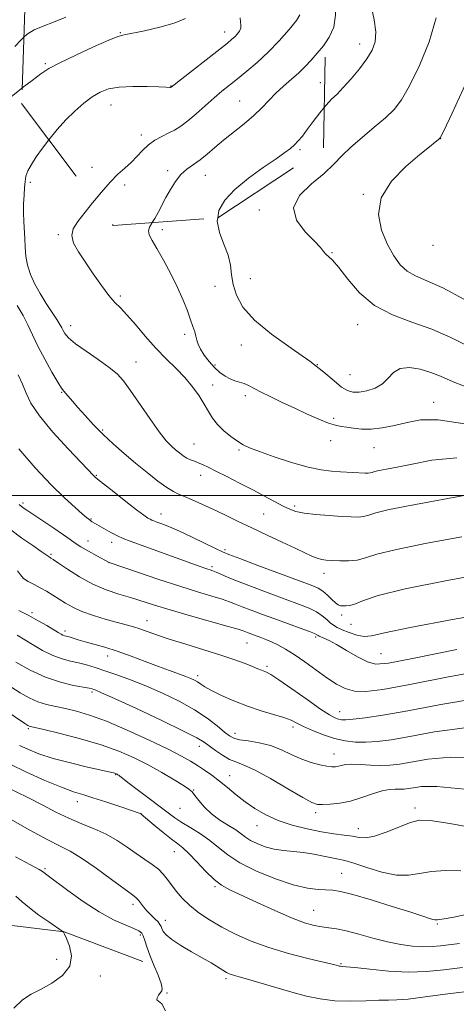
# Model space of a CAD drawing. Extents: x 2072300 to 2075200, y 354800 to 357700.
# Drawn here: x 2073834 to 2073982, y 356828 to 357161 of the extents above; entities that cross this region are included whole.
import ezdxf

# ---------------------------------------------------------------- set-up
doc = ezdxf.new("R2010")
doc.units = 0
doc.header["$MEASUREMENT"] = 0
doc.linetypes.add('DGN Style 2', pattern=[51.195507, 30.717304, -20.478203])
doc.linetypes.add('DGN Style 3', pattern=[71.67371, 51.195507, -20.478203])
for name, color, linetype, lineweight in [('32000', 7, 'Continuous', 0), ('DTM HARD BREAKLINE', 7, 'Continuous', 0), ('DTM OBSCURED SPOT', 7, 'Continuous', 0), ('DTM SPOT ELEVATION', 2, 'Continuous', 13), ('INDEX CONTOUR', 41, 'Continuous', 13), ('INDEX CONTOUR DASHED', 41, 'DGN Style 3', 13), ('INTERMEDIATE CONTOUR', 44, 'Continuous', 0), ('INTERMEDIATE CONTOUR DASHED', 44, 'DGN Style 3', 0), ('OBSCURED GROUND BOUNDARY', 84, 'DGN Style 2', 0)]:
    doc.layers.add(name, color=color, linetype=linetype, lineweight=lineweight)

msp = doc.modelspace()

# ---------------------------------------------------------------- linework, layer by layer
at = {"layer": '32000', "flags": 128}
msp.add_lwpolyline([(2075000, 357000), (2072500, 357000)], dxfattribs=at)
at = {"layer": 'DTM HARD BREAKLINE'}
msp.add_polyline3d([(2073876.08, 356842.3, 1061.21), (2073849.49, 356852.29, 1060.03), (2073832.83, 356854.35, 1058.84), (2073817.3, 356855.52, 1057.01), (2073799.36, 356853.56, 1056.36), (2073787.01, 356850.87, 1053.71), (2073769.29, 356846.59, 1053.65), (2073755.74, 356843.43, 1051.98), (2073742.92, 356838.94, 1050.51), (2073732.64, 356835.12, 1049.64), (2073721.07, 356831.78, 1047.64), (2073710.05, 356828.08, 1045.94), (2073691.96, 356817.06, 1045.1), (2073685.12, 356813.79, 1043.22), (2073667.95, 356805.1, 1041.24)], dxfattribs=at)
at = {"layer": 'DTM OBSCURED SPOT'}
for p in [(2073868.45, 357156.73, 1091.9), (2073903.82, 357156.91, 1093.4), (2073843.16, 357146.23, 1091.8), (2073885.63, 357138.65, 1093.95), (2073936.2, 357139.77, 1099.2), (2073865.28, 357132.25, 1094.77), (2073908.91, 357133.58, 1097.1), (2073875.62, 357122.06, 1095.52), (2073929.27, 357117.11, 1100.27), (2073858.85, 357111.14, 1095.44), (2073884.53, 357110.03, 1097.63), (2073897.26, 357108.37, 1098.76), (2073869.92, 357105.16, 1096.36)]:
    msp.add_point(p, dxfattribs=at)
at = {"layer": 'DTM SPOT ELEVATION'}
for p in [(2073949.44, 357152.91, 1099.4), (2073976.9, 357120.81, 1104.02), (2073838.08, 357106.03, 1094.26), (2073950.72, 357101.97, 1103.9), (2073915.54, 357096.63, 1101.6), (2073847.54, 357088.33, 1095.8), (2073882.65, 357090.01, 1098.42), (2073974.31, 357084.72, 1105.56), (2073940.12, 357082.25, 1102.07), (2073900.52, 357070.84, 1099), (2073912.45, 357073.43, 1101.3), (2073868.5, 357067.57, 1096.3), (2073851.68, 357057.49, 1094.6), (2073948.82, 357057.8, 1101.32), (2073890.26, 357054.61, 1097.7), (2073909.37, 357050.96, 1099.12), (2073873.74, 357045.25, 1094.8), (2073900.56, 357044.23, 1098.4), (2073935.14, 357044.31, 1100), (2073946.16, 357040.92, 1101), (2073899.68, 357037.41, 1096.6), (2073848.67, 357034.91, 1091.9), (2073910.78, 357033.84, 1097.61), (2073974.53, 357031.58, 1098.66), (2073940.69, 357026.1, 1098.31), (2073862.51, 357022.13, 1092.2), (2073893.41, 357017.39, 1094.9), (2073939.7, 357018.61, 1097.4), (2073908.6, 357015.43, 1095.79), (2073954.3, 357016.26, 1097.17), (2073860.39, 357006.84, 1090.12), (2073895.66, 357006.86, 1093.35), (2073835.55, 356997.49, 1086.31), (2073927.42, 356996.51, 1094.35), (2073858.54, 356992, 1088.1), (2073882.24, 356993.71, 1090.65), (2073916.99, 356993.71, 1092.97), (2073857.58, 356984.66, 1086.8), (2073865.6, 356984.16, 1087.49), (2073903.94, 356981.66, 1090.3), (2073845.06, 356980.04, 1084.2), (2073864.7, 356977.29, 1085.99), (2073899.54, 356975.97, 1088.3), (2073937.38, 356973.66, 1091.4), (2073838.65, 356960.35, 1080.29), (2073877.53, 356957.64, 1082.7), (2073943.36, 356959.53, 1089.6), (2073849.73, 356954.1, 1080.4), (2073946.5, 356956.4, 1089.2), (2073934.59, 356952.08, 1085.7), (2073911.31, 356950.08, 1083.1), (2073864.25, 356945.65, 1079.4), (2073956.7, 356946.48, 1086.9), (2073918.13, 356942.21, 1082.3), (2073894.65, 356938.97, 1080.4), (2073858.9, 356933.45, 1075.7), (2073942.73, 356926.78, 1082.75), (2073837.33, 356921.12, 1071.8), (2073926.93, 356921.67, 1079.6), (2073907.3, 356919.52, 1078.59), (2073895.24, 356915.07, 1075.4), (2073940.8, 356912.45, 1078.7), (2073866.93, 356905.47, 1069.9), (2073905.44, 356905.2, 1074.8), (2073893.32, 356900.34, 1072.1), (2073853.98, 356896.34, 1067.4), (2073888.72, 356894.1, 1071.2), (2073968.22, 356894.27, 1074.43), (2073875.47, 356892.31, 1068.01), (2073934.57, 356892.65, 1075.6), (2073914.76, 356888.24, 1073.3), (2073949.02, 356887.22, 1074.6), (2073886.78, 356879.39, 1067.2), (2073843.02, 356873.64, 1062.2), (2073943.32, 356872.15, 1070.9), (2073900.54, 356867.62, 1067.8), (2073872.8, 356861.6, 1063.6), (2073933.91, 356859.56, 1068.9), (2073883.71, 356856.19, 1064.6), (2073975.755, 356854.985, 1069.828), (2073875.31, 356851.24, 1061.7), (2073846.9, 356842.99, 1058.9), (2073943.15, 356841.52, 1066.15), (2073861.75, 356837.3, 1061), (2073904.18, 356836.43, 1063.7), (2073884.32, 356831.62, 1062.1)]:
    msp.add_point(p, dxfattribs=at)
at = {"layer": 'INDEX CONTOUR'}
for points in [[(2073939.8561, 357209.0959, 1100), (2073941.473, 357206.17, 1100), (2073943.131, 357202.276, 1100), (2073945.039, 357197.238, 1100), (2073947.002, 357191.874, 1100), (2073948.7091, 357187.286, 1100), (2073949.923, 357184.242, 1100), (2073950.704, 357182.181, 1100), (2073951.188, 357180.214, 1100), (2073951.52, 357177.606, 1100), (2073951.885, 357174.263, 1100), (2073952.481, 357170.245, 1100), (2073954.338, 357161.077, 1100), (2073954.872, 357156.9259, 1100), (2073954.6601, 357153.604, 1100), (2073953.647, 357150.752, 1100), (2073951.846, 357147.833, 1100), (2073949.348, 357144.487, 1100), (2073946.547, 357141.065, 1100), (2073943.916, 357138.095, 1100), (2073941.791, 357135.919, 1100), (2073939.969, 357134.13, 1100), (2073938.11, 357132.132, 1100), (2073937.492, 357131.372, 1100)], [(2073835.8321, 357155.158, 1090), (2073834.944, 357154.304, 1090), (2073832.843, 357151.977, 1090)], [(2073901.425, 357093.98, 1100), (2073901.251, 357092.867, 1100), (2073902.047, 357089.014, 1100), (2073903.556, 357085.108, 1100), (2073904.981, 357081.384, 1100), (2073905.744, 357077.994, 1100), (2073906.126, 357074.765, 1100), (2073906.623, 357071.442, 1100), (2073907.735, 357067.809, 1100), (2073909.981, 357063.803, 1100), (2073913.883, 357059.4, 1100), (2073919.662, 357054.646, 1100), (2073926.318, 357049.864, 1100), (2073932.55, 357045.447, 1100), (2073937.338, 357041.73, 1100), (2073940.797, 357038.813, 1100), (2073943.322, 357036.739, 1100), (2073945.31, 357035.515, 1100), (2073947.158, 357035.007, 1100), (2073949.259, 357035.044, 1100), (2073951.865, 357035.497, 1100), (2073954.656, 357036.401, 1100), (2073957.167, 357037.831, 1100), (2073959.11, 357039.75, 1100), (2073960.914, 357041.671, 1100), (2073963.1811, 357042.997, 1100), (2073966.321, 357043.287, 1100), (2073969.9621, 357042.731, 1100), (2073973.537, 357041.6799, 1100), (2073976.843, 357040.359, 1100), (2073981.137, 357038.507, 1100), (2073988.04, 357035.739, 1100)], [(2073833.905, 357040.903, 1090), (2073835.375, 357037.743, 1090), (2073836.6, 357034.694, 1090), (2073838.2361, 357031.279, 1090), (2073841.102, 357026.958, 1090), (2073845.643, 357021.485, 1090), (2073850.831, 357015.796, 1090), (2073859.534, 357006.65, 1090), (2073859.9041, 357006.306, 1090), (2073860.806, 357005.561, 1090), (2073862.821, 357003.942, 1090), (2073866.257, 357001.202, 1090), (2073870.33, 356997.978, 1090), (2073873.982, 356995.133, 1090), (2073876.405, 356993.323, 1090), (2073877.781, 356992.383, 1090), (2073878.544, 356991.9461, 1090), (2073879.1, 356991.682, 1090), (2073879.767, 356991.423, 1090), (2073880.836, 356991.038, 1090), (2073882.569, 356990.401, 1090), (2073885.099, 356989.396, 1090), (2073888.529, 356987.906, 1090), (2073892.795, 356985.918, 1090), (2073897.162, 356983.811, 1090), (2073900.732, 356982.062, 1090), (2073903.019, 356980.961, 1090), (2073905.202, 356980.041, 1090), (2073908.8749, 356978.644, 1090), (2073915.042, 356976.344, 1090), (2073928.812, 356971.239, 1090), (2073932.994, 356969.676, 1090), (2073935.3829, 356968.643, 1090), (2073936.965, 356967.632, 1090), (2073938.528, 356966.283, 1090), (2073940.056, 356964.821, 1090), (2073941.3339, 356963.619, 1090), (2073942.227, 356962.952, 1090), (2073942.919, 356962.696, 1090), (2073943.675, 356962.631, 1090), (2073944.724, 356962.607, 1090), (2073946.162, 356962.763, 1090), (2073948.0479, 356963.309, 1090), (2073950.738, 356964.42, 1090), (2073955.751, 356966.133, 1090), (2073964.9, 356968.448, 1090), (2073979.017, 356971.275, 1090), (2073995.008, 356974.159, 1090)], [(2073834.198, 356961.034, 1080), (2073837.495, 356959.397, 1080), (2073840.726, 356957.636, 1080), (2073843.619, 356955.947, 1080), (2073847.463, 356953.61, 1080), (2073848.421, 356953.048, 1080), (2073849.052, 356952.731, 1080), (2073849.598, 356952.532, 1080), (2073851.122, 356952.109, 1080), (2073854.1859, 356951.19, 1080), (2073856.554, 356950.509, 1080), (2073859.577, 356949.674, 1080), (2073863.225, 356948.623, 1080), (2073867.4479, 356947.28, 1080), (2073872.13, 356945.623, 1080), (2073876.913, 356943.835, 1080), (2073881.372, 356942.15, 1080), (2073885.161, 356940.7559, 1080), (2073890.603, 356938.7829, 1080), (2073892.338, 356938.098, 1080), (2073893.613, 356937.503, 1080), (2073894.64, 356936.901, 1080), (2073895.666, 356936.19, 1080), (2073897.082, 356935.257, 1080), (2073899.316, 356933.981, 1080), (2073902.658, 356932.31, 1080), (2073906.84, 356930.447, 1080), (2073911.456, 356928.66, 1080), (2073916.097, 356927.159, 1080), (2073920.353, 356925.927, 1080), (2073923.8101, 356924.886, 1080), (2073926.248, 356923.948, 1080), (2073928.2191, 356922.981, 1080), (2073930.465, 356921.8401, 1080), (2073933.533, 356920.447, 1080), (2073937.179, 356918.998, 1080), (2073940.962, 356917.759, 1080), (2073944.543, 356916.937, 1080), (2073948.001, 356916.526, 1080), (2073951.519, 356916.463, 1080), (2073955.3589, 356916.712, 1080), (2073960.0971, 356917.343, 1080), (2073966.388, 356918.451, 1080), (2073974.731, 356919.997, 1080), (2073984.989, 356921.398, 1080)], [(2073834.418, 356915.381, 1070), (2073837.143, 356914.104, 1070), (2073840.93, 356912.61, 1070), (2073845.799, 356911.019, 1070), (2073851.587, 356909.457, 1070), (2073857.378, 356908.073, 1070), (2073866.158, 356906.095, 1070), (2073866.664, 356905.958, 1070), (2073866.972, 356905.851, 1070), (2073867.224, 356905.742, 1070), (2073867.45, 356905.6279, 1070), (2073867.673, 356905.502, 1070), (2073867.891, 356905.361, 1070), (2073868.095, 356905.198, 1070), (2073868.369, 356904.946, 1070), (2073869.17, 356904.288, 1070), (2073871.048, 356902.8411, 1070), (2073878.253, 356897.451, 1070), (2073881.948, 356894.665, 1070), (2073884.717, 356892.5319, 1070), (2073886.954, 356890.8561, 1070), (2073889.318, 356889.271, 1070), (2073892.286, 356887.477, 1070), (2073895.598, 356885.448, 1070), (2073898.81, 356883.227, 1070), (2073901.684, 356880.848, 1070), (2073904.801, 356878.311, 1070), (2073908.943, 356875.609, 1070), (2073914.584, 356872.8, 1070), (2073920.953, 356870.206, 1070), (2073926.967, 356868.212, 1070), (2073931.7689, 356867.088, 1070), (2073935.4, 356866.627, 1070), (2073940.344, 356866.391, 1070), (2073942.99, 356865.975, 1070), (2073947.131, 356864.935, 1070), (2073953.372, 356863.102, 1070), (2073960.469, 356860.902, 1070), (2073966.714, 356858.908, 1070), (2073970.805, 356857.566, 1070), (2073973.06, 356856.815, 1070), (2073974.198, 356856.463, 1070), (2073974.854, 356856.34, 1070), (2073975.308, 356856.343, 1070), (2073975.758, 356856.387, 1070), (2073976.481, 356856.437, 1070), (2073978.091, 356856.659, 1070), (2073981.288, 356857.269, 1070), (2073986.488, 356858.399, 1070)], [(2073833.086, 356864.414, 1060), (2073835.295, 356862.492, 1060), (2073837.763, 356860.39, 1060), (2073840.929, 356857.99, 1060), (2073844.253, 356855.636, 1060), (2073849.1289, 356852.292, 1060), (2073849.235, 356852.155, 1060), (2073849.549, 356851.561, 1060), (2073850.239, 356850.087, 1060), (2073851.295, 356847.477, 1060), (2073851.987, 356844.144, 1060), (2073851.406, 356840.67, 1060), (2073848.962, 356837.547, 1060), (2073845.338, 356834.915, 1060), (2073841.536, 356832.821, 1060), (2073838.311, 356831.173, 1060), (2073835.428, 356829.308, 1060), (2073832.405, 356826.421, 1060)]]:
    msp.add_polyline3d(points, dxfattribs=at)
at = {"layer": 'INDEX CONTOUR DASHED'}
for points in [[(2073850.078, 357161.918, 1090), (2073845.921, 357160.212, 1090), (2073842.3319, 357158.881, 1090), (2073839.352, 357157.661, 1090), (2073836.937, 357156.22, 1090), (2073835.8321, 357155.158, 1090)], [(2073937.492, 357131.372, 1100), (2073935.98, 357129.515, 1100), (2073933.755, 357126.592, 1100), (2073931.714, 357123.86, 1100), (2073930.0609, 357121.704, 1100), (2073928.698, 357120.056, 1100), (2073927.451, 357118.738, 1100), (2073926.093, 357117.533, 1100), (2073924.166, 357116.083, 1100), (2073921.16, 357113.991, 1100), (2073916.812, 357111, 1100), (2073911.85, 357107.404, 1100), (2073907.251, 357103.637, 1100), (2073903.837, 357100.03, 1100), (2073901.819, 357096.501, 1100), (2073901.425, 357093.98, 1100)]]:
    msp.add_polyline3d(points, dxfattribs=at)
at = {"layer": 'INTERMEDIATE CONTOUR'}
for points in [[(2073938.371, 357175.343, 1098), (2073939.616, 357172.503, 1098), (2073941.008, 357167.303, 1098), (2073941.321, 357162.631, 1098), (2073940.661, 357158.559, 1098), (2073939.176, 357155.126, 1098), (2073937.93, 357153.306, 1098)], [(2073975.314, 357161.665, 1102), (2073972.992, 357153.64, 1102), (2073969.659, 357145.532, 1102), (2073966.283, 357138.649, 1102), (2073963.561, 357133.909, 1102), (2073961.087, 357130.659, 1102), (2073958.186, 357127.853, 1102), (2073954.4139, 357124.679, 1102), (2073950.262, 357121.257, 1102), (2073946.456, 357117.942, 1102), (2073943.463, 357114.973, 1102), (2073940.722, 357112.126, 1102), (2073937.413, 357109.065, 1102), (2073933.133, 357105.532, 1102), (2073929.138, 357101.599, 1102), (2073927.097, 357097.42, 1102), (2073928.119, 357093.192, 1102), (2073931.053, 357089.28, 1102), (2073934.183, 357086.096, 1102), (2073936.18, 357083.924, 1102), (2073937.246, 357082.565, 1102), (2073937.968, 357081.692, 1102), (2073938.875, 357080.926, 1102), (2073940.263, 357079.662, 1102), (2073942.373, 357077.24, 1102), (2073945.41, 357073.29, 1102), (2073949.4399, 357068.61, 1102), (2073954.498, 357064.2901, 1102), (2073960.529, 357061.121, 1102), (2073967.135, 357058.708, 1102), (2073973.831, 357056.356, 1102), (2073980.265, 357053.539, 1102), (2073986.618, 357050.393, 1102)], [(2073835.265, 357137.986, 1092), (2073834.476, 357137.393, 1092), (2073829.829, 357133.574, 1092)], [(2073985.692, 357140.231, 1104), (2073980.7209, 357129.464, 1104), (2073977.906, 357123.432, 1104), (2073976.689, 357121.068, 1104), (2073976.04, 357120.362, 1104), (2073975.028, 357119.5761, 1104), (2073973.109, 357118.056, 1104), (2073969.836, 357115.417, 1104), (2073965.1059, 357111.4191, 1104), (2073960.187, 357106.399, 1104), (2073956.688, 357100.835, 1104), (2073955.778, 357095.183, 1104), (2073956.852, 357089.804, 1104), (2073958.864, 357085.035, 1104), (2073960.969, 357081.144, 1104), (2073963.131, 357078.132, 1104), (2073965.519, 357075.931, 1104), (2073968.367, 357074.352, 1104), (2073972.191, 357072.726, 1104), (2073977.574, 357070.261, 1104), (2073984.71, 357066.491, 1104)], [(2073844.297, 357120.421, 1094), (2073842.114, 357117.541, 1094), (2073840.053, 357114.641, 1094), (2073838.391, 357112.068, 1094), (2073837.214, 357109.884, 1094), (2073836.556, 357108.081, 1094), (2073836.256, 357106.356, 1094), (2073836.101, 357104.329, 1094), (2073835.928, 357101.736, 1094), (2073835.772, 357098.7541, 1094), (2073835.7171, 357095.671, 1094), (2073835.8161, 357092.713, 1094), (2073836.184, 357086.987, 1094), (2073836.31, 357084.0519, 1094), (2073836.539, 357081.036, 1094), (2073837.081, 357077.953, 1094), (2073838.097, 357074.811, 1094), (2073839.554, 357071.609, 1094), (2073841.372, 357068.34, 1094), (2073843.428, 357065.056, 1094), (2073847.0569, 357059.583, 1094), (2073848.072, 357057.932, 1094), (2073848.6631, 357056.825, 1094), (2073849.117, 357055.898, 1094), (2073849.749, 357054.819, 1094), (2073850.989, 357053.382, 1094), (2073853.293, 357051.41, 1094), (2073856.882, 357048.835, 1094), (2073861.028, 357046.004, 1094), (2073864.765, 357043.366, 1094), (2073867.425, 357041.172, 1094), (2073869.517, 357038.856, 1094), (2073871.845, 357035.652, 1094), (2073878.461, 357026.037, 1094), (2073881.653, 357021.5701, 1094), (2073884.038, 357018.555, 1094), (2073885.767, 357016.715, 1094), (2073887.154, 357015.493, 1094), (2073888.464, 357014.433, 1094), (2073889.75, 357013.483, 1094), (2073891.015, 357012.697, 1094), (2073892.2639, 357012.098, 1094), (2073893.527, 357011.603, 1094), (2073894.836, 357011.104, 1094), (2073896.28, 357010.481, 1094), (2073898.163, 357009.583, 1094), (2073900.845, 357008.248, 1094), (2073904.537, 357006.388, 1094), (2073908.854, 357004.192, 1094), (2073913.264, 357001.919, 1094), (2073917.303, 356999.801, 1094), (2073923.604, 356996.44, 1094), (2073925.781, 356995.329, 1094), (2073927.904, 356994.542, 1094), (2073930.698, 356993.975, 1094), (2073934.627, 356993.54, 1094), (2073939.11, 356993.203, 1094), (2073943.303, 356992.946, 1094), (2073946.55, 356992.764, 1094), (2073948.954, 356992.721, 1094), (2073950.806, 356992.897, 1094), (2073952.509, 356993.355, 1094), (2073954.914, 356994.1, 1094), (2073958.986, 356995.121, 1094), (2073965.327, 356996.393, 1094), (2073988.383, 357000.64, 1094)], [(2073859.744, 357099.8329, 1096), (2073859.099, 357099.036, 1096), (2073854.064, 357092.724, 1096), (2073852.564, 357090.338, 1096), (2073852.056, 357088.033, 1096), (2073852.69, 357085.486, 1096), (2073854.284, 357082.534, 1096), (2073856.575, 357079.059, 1096), (2073859.285, 357075.066, 1096), (2073862.077, 357071.0709, 1096), (2073864.6, 357067.716, 1096), (2073866.638, 357065.397, 1096), (2073868.521, 357063.514, 1096), (2073870.717, 357061.223, 1096), (2073873.567, 357057.917, 1096), (2073876.915, 357053.955, 1096), (2073880.481, 357049.937, 1096), (2073884.009, 357046.327, 1096), (2073887.345, 357043.058, 1096), (2073890.363, 357039.927, 1096), (2073892.958, 357036.7889, 1096), (2073895.128, 357033.735, 1096), (2073896.894, 357030.911, 1096), (2073898.328, 357028.4179, 1096), (2073899.708, 357026.169, 1096), (2073901.36, 357024.028, 1096), (2073903.496, 357021.914, 1096), (2073905.861, 357019.9611, 1096), (2073908.087, 357018.3549, 1096), (2073910.0019, 357017.187, 1096), (2073912.229, 357016.164, 1096), (2073915.59, 357014.9, 1096), (2073920.585, 357013.1481, 1096), (2073926.4281, 357011.235, 1096), (2073932.01, 357009.629, 1096), (2073936.474, 357008.677, 1096), (2073939.976, 357008.24, 1096), (2073942.92, 357008.0591, 1096), (2073951.357, 357007.593, 1096), (2073952.317, 357007.573, 1096), (2073953.01, 357007.637, 1096), (2073953.639, 357007.806, 1096), (2073954.527, 357008.081, 1096), (2073956.03, 357008.4579, 1096), (2073958.482, 357008.952, 1096), (2073962.13, 357009.6519, 1096), (2073967.2, 357010.665, 1096), (2073973.894, 357011.939, 1096), (2073982.321, 357012.785, 1096)], [(2073879.237, 357092.383, 1098), (2073879.108, 357092.182, 1098), (2073878.325, 357090.846, 1098), (2073877.998, 357089.6041, 1098), (2073878.2899, 357088.236, 1098), (2073879.237, 357086.371, 1098), (2073880.845, 357083.604, 1098), (2073883.051, 357079.701, 1098), (2073885.52, 357075.098, 1098), (2073887.853, 357070.406, 1098), (2073889.73, 357066.143, 1098), (2073891.162, 357062.476, 1098), (2073892.245, 357059.4821, 1098), (2073893.063, 357057.189, 1098), (2073893.663, 357055.428, 1098), (2073894.082, 357053.979, 1098), (2073894.392, 357052.631, 1098), (2073894.803, 357051.206, 1098), (2073895.56, 357049.533, 1098), (2073896.831, 357047.5159, 1098), (2073898.485, 357045.356, 1098), (2073900.311, 357043.331, 1098), (2073902.134, 357041.668, 1098), (2073903.909, 357040.391, 1098), (2073905.62, 357039.476, 1098), (2073907.259, 357038.871, 1098), (2073908.834, 357038.417, 1098), (2073910.359, 357037.927, 1098), (2073911.897, 357037.238, 1098), (2073916.147, 357034.997, 1098), (2073919.398, 357033.378, 1098), (2073923.277, 357031.516, 1098), (2073927.481, 357029.535, 1098), (2073931.703, 357027.573, 1098), (2073935.6131, 357025.831, 1098), (2073938.874, 357024.524, 1098), (2073941.286, 357023.786, 1098), (2073943.193, 357023.418, 1098), (2073945.075, 357023.142, 1098), (2073947.339, 357022.765, 1098), (2073950.088, 357022.4481, 1098), (2073953.3511, 357022.439, 1098), (2073957.12, 357022.912, 1098), (2073961.24, 357023.743, 1098), (2073965.5181, 357024.73, 1098), (2073970.0451, 357025.588, 1098), (2073976.036, 357025.679, 1098), (2073984.993, 357024.279, 1098)], [(2073833.602, 357064.292, 1092), (2073835.578, 357060.9571, 1092), (2073837.2109, 357057.743, 1092), (2073838.752, 357054.4, 1092), (2073840.572, 357050.593, 1092), (2073842.8941, 357046.184, 1092), (2073845.339, 357041.819, 1092), (2073847.376, 357038.34, 1092), (2073848.634, 357036.329, 1092), (2073849.379, 357035.318, 1092), (2073850.034, 357034.577, 1092), (2073852.313, 357031.8981, 1092), (2073854.162, 357029.754, 1092), (2073856.564, 357027.057, 1092), (2073859.432, 357023.972, 1092), (2073862.647, 357020.713, 1092), (2073866.106, 357017.452, 1092), (2073869.766, 357014.2109, 1092), (2073873.6, 357010.975, 1092), (2073877.523, 357007.787, 1092), (2073881.203, 357004.919, 1092), (2073884.247, 357002.7, 1092), (2073886.43, 357001.3291, 1092), (2073888.195, 357000.476, 1092), (2073890.152, 356999.68, 1092), (2073892.78, 356998.568, 1092), (2073896.037, 356997.121, 1092), (2073899.75, 356995.407, 1092), (2073903.7859, 356993.483, 1092), (2073908.175, 356991.3651, 1092), (2073912.985, 356989.06, 1092), (2073918.1749, 356986.612, 1092), (2073923.2639, 356984.229, 1092), (2073927.659, 356982.155, 1092), (2073930.926, 356980.581, 1092), (2073933.263, 356979.481, 1092), (2073935.024, 356978.774, 1092), (2073936.557, 356978.37, 1092), (2073938.177, 356978.158, 1092), (2073940.192, 356978.016, 1092), (2073942.795, 356977.875, 1092), (2073945.723, 356977.863, 1092), (2073948.601, 356978.157, 1092), (2073951.379, 356978.904, 1092), (2073955.302, 356980.118, 1092), (2073961.943, 356981.7841, 1092), (2073972.172, 356983.834, 1092), (2073984.049, 356985.99, 1092)], [(2073834.126, 357015.77, 1088), (2073839.641, 357009.341, 1088), (2073845.061, 357003.649, 1088), (2073849.624, 356999.177, 1088), (2073853.156, 356995.922, 1088), (2073855.631, 356993.76, 1088), (2073857.083, 356992.535, 1088), (2073857.788, 356991.969, 1088), (2073858.626, 356991.358, 1088), (2073858.969, 356991.146, 1088), (2073862.895, 356988.854, 1088), (2073865.241, 356987.528, 1088), (2073867.518, 356986.315, 1088), (2073869.5011, 356985.3981, 1088), (2073871.837, 356984.497, 1088), (2073895.1631, 356976.11, 1088), (2073897.052, 356975.448, 1088), (2073898.113, 356975.095, 1088), (2073898.933, 356974.834, 1088), (2073899.799, 356974.533, 1088), (2073900.922, 356974.078, 1088), (2073902.5411, 356973.361, 1088), (2073905.003, 356972.295, 1088), (2073908.683, 356970.794, 1088), (2073913.734, 356968.845, 1088), (2073919.425, 356966.711, 1088), (2073929.113, 356963.138, 1088), (2073932.395, 356961.831, 1088), (2073934.888, 356960.604, 1088), (2073936.811, 356959.312, 1088), (2073938.3141, 356958.041, 1088), (2073939.53, 356956.933, 1088), (2073940.62, 356956.078, 1088), (2073941.857, 356955.348, 1088), (2073943.542, 356954.562, 1088), (2073945.855, 356953.621, 1088), (2073948.492, 356952.76, 1088), (2073951.024, 356952.295, 1088), (2073953.5009, 356952.503, 1088), (2073957.87, 356953.496, 1088), (2073966.557, 356955.346, 1088), (2073980.877, 356958.007, 1088), (2073997.695, 356960.966, 1088)], [(2073834.266, 356996.991, 1086), (2073834.918, 356996.377, 1086), (2073835.645, 356995.815, 1086), (2073836.855, 356994.992, 1086), (2073842.256, 356991.453, 1086), (2073845.992, 356988.981, 1086), (2073849.3, 356986.734, 1086), (2073851.562, 356985.112, 1086), (2073853.256, 356983.881, 1086), (2073855.134, 356982.649, 1086), (2073857.706, 356981.147, 1086), (2073860.503, 356979.599, 1086), (2073864.714, 356977.335, 1086), (2073874.59, 356973.933, 1086), (2073881.545, 356971.578, 1086), (2073888.6, 356969.262, 1086), (2073894.62, 356967.391, 1086), (2073899.401, 356965.966, 1086), (2073902.971, 356964.886, 1086), (2073905.471, 356964.037, 1086), (2073907.496, 356963.25, 1086), (2073909.755, 356962.339, 1086), (2073912.8, 356961.166, 1086), (2073916.556, 356959.765, 1086), (2073920.792, 356958.215, 1086), (2073929.297, 356955.137, 1086), (2073932.438, 356953.973, 1086), (2073934.231, 356953.2549, 1086), (2073934.995, 356952.886, 1086), (2073935.397, 356952.594, 1086), (2073935.7, 356952.443, 1086), (2073937.374, 356951.741, 1086), (2073939.088, 356950.929, 1086), (2073941.625, 356949.563, 1086), (2073945.022, 356947.58, 1086), (2073948.73, 356945.434, 1086), (2073952.055, 356943.704, 1086), (2073954.863, 356942.902, 1086), (2073959.256, 356943.263, 1086), (2073967.898, 356944.953, 1086), (2073982.289, 356947.927, 1086)], [(2073831.451, 356988.394, 1084), (2073835.146, 356985.618, 1084), (2073838.83, 356983.0609, 1084), (2073841.757, 356981.09, 1084), (2073843.389, 356979.959, 1084), (2073844.035, 356979.468, 1084), (2073844.215, 356979.304, 1084), (2073844.358, 356979.205, 1084), (2073844.728, 356979.015, 1084), (2073845.006, 356978.851, 1084), (2073845.781, 356978.335, 1084), (2073847.554, 356977.128, 1084), (2073850.654, 356975.04, 1084), (2073854.718, 356972.487, 1084), (2073859.2079, 356970.036, 1084), (2073863.6679, 356968.122, 1084), (2073867.947, 356966.658, 1084), (2073871.975, 356965.425, 1084), (2073880.041, 356962.877, 1084), (2073885.382, 356961.258, 1084), (2073892.172, 356959.304, 1084), (2073905.02, 356955.694, 1084), (2073908.401, 356954.7139, 1084), (2073909.989, 356954.205, 1084), (2073911.777, 356953.519, 1084), (2073915.965, 356951.981, 1084), (2073917.721, 356951.304, 1084), (2073919.662, 356950.479, 1084), (2073921.822, 356949.439, 1084), (2073924.333, 356948.046, 1084), (2073927.348, 356946.1421, 1084), (2073930.927, 356943.663, 1084), (2073938.404, 356938.31, 1084), (2073941.603, 356936.184, 1084), (2073944.589, 356934.656, 1084), (2073947.735, 356933.782, 1084), (2073951.582, 356933.633, 1084), (2073957.346, 356934.326, 1084), (2073966.413, 356935.991, 1084), (2073979.478, 356938.579, 1084), (2073994.477, 356941.332, 1084)], [(2073833.724, 356974.538, 1082), (2073834.67, 356973.174, 1082), (2073835.766, 356971.948, 1082), (2073837.337, 356970.8591, 1082), (2073839.287, 356969.829, 1082), (2073841.412, 356968.764, 1082), (2073843.544, 356967.588, 1082), (2073845.656, 356966.311, 1082), (2073849.899, 356963.578, 1082), (2073852.365, 356962.169, 1082), (2073855.482, 356960.756, 1082), (2073859.41, 356959.368, 1082), (2073863.641, 356958.089, 1082), (2073867.501, 356957.014, 1082), (2073870.5, 356956.197, 1082), (2073872.891, 356955.519, 1082), (2073875.11, 356954.818, 1082), (2073880.759, 356952.833, 1082), (2073885.033, 356951.414, 1082), (2073890.6069, 356949.678, 1082), (2073896.76, 356947.794, 1082), (2073902.542, 356945.979, 1082), (2073907.192, 356944.41, 1082), (2073910.7, 356943.124, 1082), (2073913.245, 356942.12, 1082), (2073915.011, 356941.388, 1082), (2073916.2179, 356940.875, 1082), (2073917.935, 356940.183, 1082), (2073919.373, 356939.395, 1082), (2073922.109, 356937.608, 1082), (2073926.516, 356934.532, 1082), (2073931.647, 356930.904, 1082), (2073936.225, 356927.718, 1082), (2073939.286, 356925.73, 1082), (2073941.099, 356924.7419, 1082), (2073942.248, 356924.32, 1082), (2073943.3041, 356924.106, 1082), (2073944.807, 356924.067, 1082), (2073947.2849, 356924.248, 1082), (2073951.2629, 356924.716, 1082), (2073957.245, 356925.6199, 1082), (2073965.731, 356927.133, 1082), (2073976.906, 356929.262, 1082), (2073989.708, 356931.362, 1082)], [(2073833.544, 356952.737, 1078), (2073838.7689, 356949.548, 1078), (2073842.205, 356947.588, 1078), (2073845.66, 356945.887, 1078), (2073848.801, 356944.735, 1078), (2073851.659, 356943.981, 1078), (2073854.358, 356943.359, 1078), (2073857.04, 356942.642, 1078), (2073859.933, 356941.75, 1078), (2073863.2851, 356940.64, 1078), (2073867.29, 356939.266, 1078), (2073871.927, 356937.578, 1078), (2073877.123, 356935.523, 1078), (2073882.738, 356933.08, 1078), (2073888.3661, 356930.352, 1078), (2073893.533, 356927.473, 1078), (2073897.846, 356924.603, 1078), (2073901.234, 356921.995, 1078), (2073903.704, 356919.929, 1078), (2073905.379, 356918.595, 1078), (2073906.847, 356917.82, 1078), (2073908.813, 356917.34, 1078), (2073911.781, 356916.904, 1078), (2073915.456, 356916.305, 1078), (2073919.344, 356915.345, 1078), (2073923.043, 356913.918, 1078), (2073926.524, 356912.27, 1078), (2073929.851, 356910.735, 1078), (2073933.041, 356909.581, 1078), (2073935.927, 356908.809, 1078), (2073938.294, 356908.353, 1078), (2073940.0061, 356908.152, 1078), (2073941.24, 356908.159, 1078), (2073942.25, 356908.336, 1078), (2073943.303, 356908.626, 1078), (2073944.706, 356908.907, 1078), (2073946.778, 356909.04, 1078), (2073949.703, 356908.94, 1078), (2073953.127, 356908.731, 1078), (2073956.558, 356908.5941, 1078), (2073959.693, 356908.683, 1078), (2073962.978, 356909.062, 1078), (2073972.556, 356910.731, 1078), (2073980.269, 356911.434, 1078), (2073990.974, 356911.251, 1078)], [(2073833.156, 356943.592, 1076), (2073837.952, 356940.916, 1076), (2073843.15, 356938.4991, 1076), (2073848.206, 356936.797, 1076), (2073852.643, 356935.74, 1076), (2073857.973, 356934.762, 1076), (2073858.949, 356934.547, 1076), (2073859.472, 356934.388, 1076), (2073860.189, 356934.118, 1076), (2073862.1581, 356933.261, 1076), (2073866.538, 356931.264, 1076), (2073873.903, 356927.848, 1076), (2073882.476, 356923.815, 1076), (2073889.895, 356920.244, 1076), (2073894.424, 356917.919, 1076), (2073896.8389, 356916.465, 1076), (2073900.631, 356913.68, 1076), (2073903.042, 356912.05, 1076), (2073905.406, 356910.693, 1076), (2073907.551, 356909.797, 1076), (2073910.094, 356908.833, 1076), (2073913.847, 356907.093, 1076), (2073919.244, 356904.1529, 1076), (2073925.196, 356900.7209, 1076), (2073930.235, 356897.788, 1076), (2073933.328, 356896.105, 1076), (2073935.177, 356895.452, 1076), (2073936.919, 356895.368, 1076), (2073939.452, 356895.491, 1076), (2073942.711, 356895.853, 1076), (2073946.394, 356896.583, 1076), (2073950.201, 356897.728, 1076), (2073953.841, 356898.996, 1076), (2073957.029, 356900.01, 1076), (2073959.555, 356900.497, 1076), (2073961.517, 356900.602, 1076), (2073963.091, 356900.569, 1076), (2073964.47, 356900.609, 1076), (2073965.915, 356900.775, 1076), (2073967.704, 356901.086, 1076), (2073970.381, 356901.466, 1076), (2073975.55, 356901.471, 1076), (2073985.081, 356900.564, 1076)], [(2073831.452, 356935.272, 1074), (2073834.652, 356933.231, 1074), (2073837.651, 356931.522, 1074), (2073840.574, 356930.191, 1074), (2073843.539, 356929.243, 1074), (2073846.638, 356928.526, 1074), (2073849.958, 356927.851, 1074), (2073853.645, 356927.006, 1074), (2073858.094, 356925.699, 1074), (2073863.758, 356923.616, 1074), (2073870.796, 356920.612, 1074), (2073878.193, 356917.209, 1074), (2073884.636, 356914.096, 1074), (2073889.1639, 356911.786, 1074), (2073892.22, 356910.082, 1074), (2073894.597, 356908.612, 1074), (2073896.958, 356907.056, 1074), (2073899.437, 356905.314, 1074), (2073902.039, 356903.336, 1074), (2073904.77, 356901.106, 1074), (2073907.653, 356898.725, 1074), (2073910.713, 356896.327, 1074), (2073913.999, 356894.031, 1074), (2073917.656, 356891.911, 1074), (2073921.8531, 356890.026, 1074), (2073926.652, 356888.429, 1074), (2073931.695, 356887.14, 1074), (2073936.513, 356886.174, 1074), (2073940.719, 356885.517, 1074), (2073944.232, 356885.058, 1074), (2073947.0521, 356884.657, 1074), (2073949.291, 356884.2599, 1074), (2073951.52, 356884.145, 1074), (2073954.424, 356884.674, 1074), (2073958.418, 356886.044, 1074), (2073966.688, 356889.341, 1074), (2073969.597, 356890.129, 1074), (2073973.267, 356890.0101, 1074), (2073979.953, 356888.917, 1074), (2073991.053, 356886.924, 1074)], [(2073829.193, 356927.59, 1072), (2073836.134, 356922.873, 1072), (2073837.24, 356922.147, 1072), (2073837.625, 356921.945, 1072), (2073838.046, 356921.822, 1072), (2073842.564, 356920.749, 1072), (2073848.115, 356919.403, 1072), (2073855.061, 356917.599, 1072), (2073862.044, 356915.548, 1072), (2073868.013, 356913.417, 1072), (2073873.127, 356911.185, 1072), (2073877.85, 356908.786, 1072), (2073882.481, 356906.2249, 1072), (2073886.655, 356903.791, 1072), (2073889.838, 356901.846, 1072), (2073891.705, 356900.599, 1072), (2073892.749, 356899.664, 1072), (2073893.666, 356898.505, 1072), (2073895.033, 356896.729, 1072), (2073896.942, 356894.53, 1072), (2073899.361, 356892.245, 1072), (2073902.1931, 356890.157, 1072), (2073905.065, 356888.331, 1072), (2073907.538, 356886.775, 1072), (2073909.331, 356885.479, 1072), (2073910.802, 356884.347, 1072), (2073912.468, 356883.2641, 1072), (2073914.7269, 356882.157, 1072), (2073917.49, 356881.128, 1072), (2073920.55, 356880.326, 1072), (2073923.735, 356879.837, 1072), (2073927.0251, 356879.511, 1072), (2073930.435, 356879.135, 1072), (2073933.926, 356878.564, 1072), (2073937.239, 356877.904, 1072), (2073940.056, 356877.324, 1072), (2073942.251, 356876.912, 1072), (2073944.454, 356876.421, 1072), (2073947.486, 356875.521, 1072), (2073951.8761, 356874.044, 1072), (2073956.996, 356872.476, 1072), (2073961.927, 356871.464, 1072), (2073966.021, 356871.454, 1072), (2073969.714, 356872.079, 1072), (2073973.709, 356872.769, 1072), (2073978.5, 356873.067, 1072), (2073983.733, 356872.974, 1072)], [(2073831.182, 356909.004, 1068), (2073836.692, 356906.362, 1068), (2073842.981, 356903.584, 1068), (2073848.636, 356901.247, 1068), (2073852.67, 356899.745, 1068), (2073855.806, 356898.738, 1068), (2073859.197, 356897.703, 1068), (2073863.613, 356896.272, 1068), (2073868.3099, 356894.696, 1068), (2073875.48, 356892.2321, 1068), (2073875.588, 356892.148, 1068), (2073879.975, 356888.447, 1068), (2073882.977, 356885.942, 1068), (2073885.789, 356883.672, 1068), (2073887.898, 356882.071, 1068), (2073889.666, 356880.68, 1068), (2073891.671, 356878.817, 1068), (2073894.316, 356876.038, 1068), (2073897.317, 356872.858, 1068), (2073900.214, 356870.031, 1068), (2073902.76, 356868.072, 1068), (2073905.546, 356866.541, 1068), (2073914.7269, 356862.262, 1068), (2073920.79, 356859.467, 1068), (2073926.433, 356857.006, 1068), (2073930.785, 356855.363, 1068), (2073934.031, 356854.427, 1068), (2073936.619, 356853.938, 1068), (2073938.9969, 356853.6401, 1068), (2073941.607, 356853.284, 1068), (2073944.891, 356852.625, 1068), (2073949.131, 356851.509, 1068), (2073953.959, 356850.162, 1068), (2073958.846, 356848.901, 1068), (2073963.349, 356847.988, 1068), (2073967.365, 356847.442, 1068), (2073970.878, 356847.225, 1068), (2073973.929, 356847.289, 1068), (2073976.792, 356847.551, 1068), (2073983.249, 356848.32, 1068)], [(2073828.391, 356902.036, 1066), (2073837.6901, 356897.539, 1066), (2073842.27, 356895.175, 1066), (2073846.7, 356892.861, 1066), (2073851.068, 356890.742, 1066), (2073855.426, 356888.9019, 1066), (2073859.682, 356887.173, 1066), (2073863.71, 356885.324, 1066), (2073867.409, 356883.199, 1066), (2073870.791, 356880.939, 1066), (2073873.896, 356878.76, 1066), (2073876.741, 356876.828, 1066), (2073879.256, 356875.098, 1066), (2073881.349, 356873.473, 1066), (2073882.988, 356871.854, 1066), (2073884.375, 356870.141, 1066), (2073885.774, 356868.2299, 1066), (2073887.421, 356866.052, 1066), (2073889.449, 356863.682, 1066), (2073891.966, 356861.229, 1066), (2073895.051, 356858.781, 1066), (2073898.687, 356856.349, 1066), (2073902.826, 356853.926, 1066), (2073907.457, 356851.516, 1066), (2073912.698, 356849.172, 1066), (2073918.704, 356846.963, 1066), (2073925.412, 356844.964, 1066), (2073931.91, 356843.287, 1066), (2073940.099, 356841.331, 1066), (2073941.469, 356840.9911, 1066), (2073942.332, 356840.756, 1066), (2073942.66, 356840.686, 1066), (2073943.001, 356840.644, 1066), (2073943.512, 356840.617, 1066), (2073944.856, 356840.504, 1066), (2073947.821, 356840.185, 1066), (2073952.887, 356839.61, 1066), (2073959.2861, 356839.01, 1066), (2073965.939, 356838.685, 1066), (2073972.048, 356838.8549, 1066), (2073977.941, 356839.415, 1066), (2073984.23, 356840.179, 1066)], [(2073831.316, 356890.401, 1064), (2073837.823, 356886.736, 1064), (2073843.751, 356883.511, 1064), (2073848.077, 356881.323, 1064), (2073851.55, 356879.55, 1064), (2073855.358, 356877.263, 1064), (2073860.291, 356873.859, 1064), (2073865.549, 356870.021, 1064), (2073872.567, 356864.7979, 1064), (2073873.875, 356863.7699, 1064), (2073874.603, 356863.021, 1064), (2073876.335, 356860.789, 1064), (2073877.497, 356859.414, 1064), (2073878.838, 356858.024, 1064), (2073880.163, 356856.728, 1064), (2073881.235, 356855.639, 1064), (2073881.89, 356854.815, 1064), (2073882.258, 356854.128, 1064), (2073882.544, 356853.398, 1064), (2073882.987, 356852.463, 1064), (2073883.9571, 356851.237, 1064), (2073885.857, 356849.654, 1064), (2073888.906, 356847.696, 1064), (2073892.588, 356845.565, 1064), (2073896.199, 356843.512, 1064), (2073899.171, 356841.749, 1064), (2073903.151, 356839.272, 1064), (2073904.355, 356838.563, 1064), (2073905.26, 356838.113, 1064), (2073906.074, 356837.804, 1064), (2073907.063, 356837.509, 1064), (2073908.704, 356837.055, 1064), (2073911.53, 356836.253, 1064), (2073921.106, 356833.458, 1064), (2073926.493, 356831.907, 1064), (2073931.427, 356830.57, 1064), (2073936.1271, 356829.563, 1064), (2073941.019, 356828.97, 1064), (2073946.336, 356828.826, 1064), (2073951.555, 356828.951, 1064), (2073955.965, 356829.115, 1064), (2073959.173, 356829.16, 1064), (2073962.078, 356829.228, 1064), (2073965.899, 356829.537, 1064), (2073971.6191, 356830.241, 1064), (2073979.272, 356831.257, 1064), (2073988.658, 356832.443, 1064)], [(2073833.047, 356877.684, 1062), (2073838.131, 356874.9599, 1062), (2073841.0069, 356873.387, 1062), (2073842.181, 356872.698, 1062), (2073844.086, 356871.28, 1062), (2073850.69, 356866.3211, 1062), (2073855.911, 356862.572, 1062), (2073861.324, 356859.043, 1062), (2073866.165, 356856.41, 1062), (2073870.131, 356854.622, 1062), (2073873.031, 356853.447, 1062), (2073874.78, 356852.639, 1062), (2073875.708, 356851.896, 1062), (2073876.248, 356850.903, 1062), (2073876.783, 356849.389, 1062), (2073877.491, 356847.256, 1062), (2073878.501, 356844.453, 1062), (2073879.853, 356841.051, 1062), (2073881.244, 356837.613, 1062), (2073882.2839, 356834.8259, 1062), (2073882.681, 356833.168, 1062), (2073882.536, 356832.295, 1062), (2073881.415, 356830.822, 1062), (2073880.926, 356829.93, 1062), (2073880.863, 356829.2389, 1062), (2073881.429, 356828.8079, 1062), (2073882.481, 356827.903, 1062), (2073883.7911, 356825.585, 1062)]]:
    msp.add_polyline3d(points, dxfattribs=at)
at = {"layer": 'INTERMEDIATE CONTOUR DASHED'}
for points in [[(2073890.514, 357161.435, 1092), (2073886.756, 357159.912, 1092), (2073881.828, 357158.5161, 1092), (2073876.654, 357157.344, 1092), (2073869.751, 357155.986, 1092), (2073867.648, 357155.367, 1092), (2073864.549, 357154.1071, 1092), (2073859.443, 357151.8691, 1092), (2073853.393, 357149.118, 1092), (2073847.982, 357146.523, 1092), (2073844.319, 357144.535, 1092), (2073841.621, 357142.741, 1092), (2073838.63, 357140.515, 1092), (2073835.265, 357137.986, 1092)], [(2073908.993, 357161.743, 1094), (2073909.108, 357160.314, 1094), (2073909.265, 357159.195, 1094), (2073909.217, 357158.209, 1094), (2073908.786, 357157.217, 1094), (2073908.062, 357156.237, 1094), (2073907.203, 357155.325, 1094), (2073906.2381, 357154.445, 1094), (2073904.692, 357153.184, 1094), (2073885.653, 357138.284, 1094), (2073885.502, 357138.213, 1094), (2073885.381, 357138.181, 1094), (2073885.208, 357138.168, 1094), (2073883.837, 357138.236, 1094), (2073881.5, 357138.33, 1094), (2073877.519, 357138.445, 1094), (2073872.686, 357138.461, 1094), (2073868.076, 357138.234, 1094), (2073864.492, 357137.6299, 1094), (2073861.654, 357136.563, 1094), (2073859.012, 357134.9609, 1094), (2073856.136, 357132.784, 1094), (2073853.085, 357130.132, 1094), (2073850.0391, 357127.138, 1094), (2073847.155, 357123.939, 1094), (2073844.297, 357120.421, 1094)], [(2073929.25, 357162.737, 1096), (2073928.057, 357160.788, 1096), (2073925.59, 357157.722, 1096), (2073922.233, 357153.928, 1096), (2073918.478, 357150.043, 1096), (2073914.758, 357146.587, 1096), (2073911.262, 357143.625, 1096), (2073908.117, 357141.107, 1096), (2073905.383, 357138.942, 1096), (2073902.836, 357136.875, 1096), (2073900.184, 357134.61, 1096), (2073894.191, 357129.244, 1096), (2073891.357, 357126.8389, 1096), (2073888.9471, 357125.054, 1096), (2073886.813, 357123.743, 1096), (2073884.717, 357122.649, 1096), (2073882.484, 357121.54, 1096), (2073880.1959, 357120.274, 1096), (2073877.995, 357118.734, 1096), (2073875.979, 357116.854, 1096), (2073874.0629, 357114.7869, 1096), (2073872.114, 357112.739, 1096), (2073870.011, 357110.817, 1096), (2073867.675, 357108.739, 1096), (2073865.041, 357106.124, 1096), (2073862.104, 357102.7509, 1096), (2073859.744, 357099.8329, 1096)], [(2073937.93, 357153.306, 1098), (2073937.188, 357152.222, 1098), (2073935.06, 357149.705, 1098), (2073933.06, 357147.434, 1098), (2073931.0729, 357145.286, 1098), (2073928.889, 357143.14, 1098), (2073926.373, 357140.901, 1098), (2073923.6949, 357138.5749, 1098), (2073921.102, 357136.192, 1098), (2073918.743, 357133.768, 1098), (2073916.375, 357131.263, 1098), (2073913.66, 357128.6271, 1098), (2073910.383, 357125.838, 1098), (2073903.415, 357120.284, 1098), (2073900.449, 357117.789, 1098), (2073897.865, 357115.573, 1098), (2073895.497, 357113.669, 1098), (2073893.213, 357112.052, 1098), (2073891.025, 357110.473, 1098), (2073888.977, 357108.626, 1098), (2073887.107, 357106.295, 1098), (2073885.415, 357103.6291, 1098), (2073883.892, 357100.867, 1098), (2073881.29, 357095.832, 1098), (2073880.148, 357093.798, 1098), (2073879.237, 357092.383, 1098)]]:
    msp.add_polyline3d(points, dxfattribs=at)
at = {"layer": 'OBSCURED GROUND BOUNDARY'}
msp.add_polyline3d([(2073855.216, 357498.539, 1101.801), (2073844.706, 357423.837, 1102.676), (2073835.09, 357132.692, 1100.946), (2073866.047, 357091.433, 1102.099), (2073901.436, 357093.981, 1102.821), (2073937.219, 357117.741, 1103.83), (2073938.88, 357200.804, 1105.417), (2073953.178, 357322.334, 1118.542), (2073968.491, 357500, 1117.783)], dxfattribs=at)

doc.saveas('drawing.dxf')
